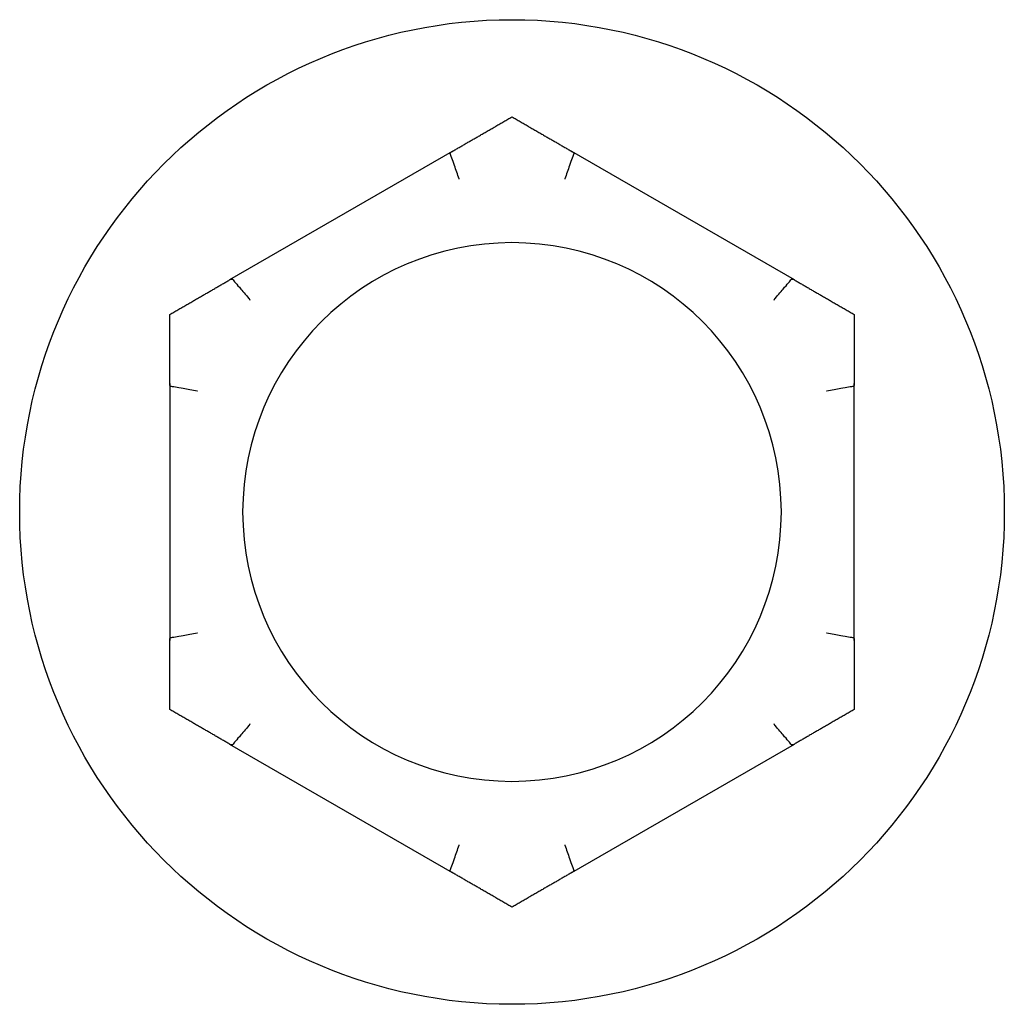
# Model space of a CAD drawing. Extents: x 0.3 to 14, y 1.5 to 9.8.
# Drawn here: x 6.5 to 6.5, y 9.3 to 9.3 of the extents above; entities that cross this region are included whole.
import ezdxf

# ---------------------------------------------------------------- set-up
doc = ezdxf.new("R2010")
doc.units = 0
doc.header["$LTSCALE"] = 0.375
doc.header["$MEASUREMENT"] = 0
doc.layers.add('Visible Edges(ANSI)', color=7, linetype='CONTINUOUS', lineweight=25)

msp = doc.modelspace()

# ---------------------------------------------------------------- linework, layer by layer
at = {"layer": 'Visible Edges(ANSI)'}
for p, q in [((6.4715013, 9.3218527), (6.464827, 9.3179993)), ((6.4817564, 9.3179993), (6.4750821, 9.3218527)), ((6.4630366, 9.3148982), (6.4630366, 9.3071914)), ((6.4835469, 9.3071914), (6.4835469, 9.3148982)), ((6.464827, 9.3040903), (6.4715013, 9.3002369)), ((6.4750821, 9.3002369), (6.4817564, 9.3040903))]:
    msp.add_line(p, q, dxfattribs=at)
msp.add_circle((6.4732917, 9.3110448), 0.0147542, dxfattribs=at)
for start, end in [(0, 180), (180, 0)]:
    msp.add_arc((6.4732917, 9.3110448), 0.0080718, start, end, dxfattribs=at)
for points, weights in [([(6.4715013, 9.3218527), (6.4723617, 9.3223494), (6.4732917, 9.3228864)], [1.0028725317, 1.00557888429, 1]), ([(6.4732917, 9.3228864), (6.4742217, 9.3223494), (6.4750821, 9.3218527)], [1, 1.00557888429, 1.0028725317]), ([(6.4630366, 9.3169656), (6.4639666, 9.3175025), (6.464827, 9.3179993)], [1, 1.00557888429, 1.0028725317]), ([(6.4817564, 9.3179993), (6.4826168, 9.3175025), (6.4835469, 9.3169656)], [1.0028725317, 1.00557888429, 1]), ([(6.4630366, 9.3148982), (6.4630366, 9.3158917), (6.4630366, 9.3169656)], [1.0028725317, 1.00557888429, 1]), ([(6.4835469, 9.3169656), (6.4835469, 9.3158917), (6.4835469, 9.3148982)], [1, 1.00557888429, 1.0028725317]), ([(6.4630366, 9.305124), (6.4630366, 9.3061979), (6.4630366, 9.3071914)], [1, 1.00557888429, 1.0028725317]), ([(6.4835469, 9.3071914), (6.4835469, 9.3061979), (6.4835469, 9.305124)], [1.0028725317, 1.00557888429, 1]), ([(6.464827, 9.3040903), (6.4639666, 9.304587), (6.4630366, 9.305124)], [1.0028725317, 1.00557888429, 1]), ([(6.4835469, 9.305124), (6.4826168, 9.304587), (6.4817564, 9.3040903)], [1, 1.00557888429, 1.0028725317]), ([(6.4732917, 9.2992032), (6.4723617, 9.2997401), (6.4715013, 9.3002369)], [1, 1.00557888429, 1.0028725317]), ([(6.4750821, 9.3002369), (6.4742217, 9.2997401), (6.4732917, 9.2992032)], [1.0028725317, 1.00557888429, 1])]:
    msp.add_rational_spline(points, weights, degree=2, dxfattribs=at)
for points, knots in [([(6.4714385, 9.3217839), (6.4714365, 9.3217896), (6.4714372, 9.3217959), (6.4714472, 9.3218148), (6.4714622, 9.3218279), (6.4714882, 9.3218449), (6.4714945, 9.3218488), (6.4715013, 9.3218527)], [0.081975464, 0.081975464, 0.081975464, 0.081975464, 0.085450433, 0.085450433, 0.091702756, 0.091702756, 0.09353053, 0.09353053, 0.09353053, 0.09353053]), ([(6.4717122, 9.3210195), (6.4717115, 9.3210216), (6.4717107, 9.3210238), (6.4716852, 9.3210959), (6.4716605, 9.3211655), (6.4716125, 9.3213002), (6.4715894, 9.3213647), (6.4715364, 9.3215127), (6.4715086, 9.3215898), (6.4714643, 9.3217126), (6.471448, 9.3217576), (6.4714385, 9.3217839)], [-0.042056839, -0.042056839, -0.042056839, -0.042056839, -0.041795235, -0.041795235, -0.033251377, -0.033251377, -0.024727704, -0.024727704, -0.01227553, -0.01227553, 0, 0, 0, 0]), ([(6.4751449, 9.3217839), (6.4751354, 9.3217576), (6.4751191, 9.3217126), (6.4750748, 9.3215898), (6.4750471, 9.3215127), (6.4749941, 9.3213647), (6.474971, 9.3213002), (6.474923, 9.3211655), (6.4748983, 9.3210959), (6.4748727, 9.3210238), (6.474872, 9.3210216), (6.4748712, 9.3210195)], [-0.041817982, -0.041817982, -0.041817982, -0.041817982, -0.02953577, -0.02953577, -0.01707682, -0.01707682, -0.008548508, -0.008548508, 0, 0, 0.000261747, 0.000261747, 0.000261747, 0.000261747]), ([(6.4750821, 9.3218527), (6.4750954, 9.321845), (6.4751072, 9.3218374), (6.4751279, 9.3218214), (6.4751364, 9.321813), (6.4751459, 9.3217974), (6.4751473, 9.3217904), (6.4751449, 9.3217839)], [0.2448896821, 0.2448896821, 0.2448896821, 0.2448896821, 0.2478201423, 0.2478201423, 0.2510713827, 0.2510713827, 0.2540930831, 0.2540930831, 0.2540930831, 0.2540930831]), ([(6.464827, 9.3179993), (6.4648403, 9.3180069), (6.4648529, 9.3180134), (6.464877, 9.3180233), (6.4648885, 9.3180265), (6.4649068, 9.3180269), (6.4649135, 9.3180245), (6.464918, 9.3180193)], [0.2448896821, 0.2448896821, 0.2448896821, 0.2448896821, 0.2478201423, 0.2478201423, 0.2510713827, 0.2510713827, 0.2540930831, 0.2540930831, 0.2540930831, 0.2540930831]), ([(6.464918, 9.3180193), (6.464936, 9.3179979), (6.4649668, 9.3179613), (6.4650511, 9.3178615), (6.4651039, 9.3177989), (6.4652056, 9.317679), (6.4652499, 9.3176268), (6.4653426, 9.3175179), (6.4653905, 9.3174617), (6.4654402, 9.3174035), (6.4654416, 9.3174018), (6.4654431, 9.3174)], [-0.041817982, -0.041817982, -0.041817982, -0.041817982, -0.02953577, -0.02953577, -0.01707682, -0.01707682, -0.008548508, -0.008548508, 0, 0, 0.000261747, 0.000261747, 0.000261747, 0.000261747]), ([(6.4811403, 9.3174), (6.4811418, 9.3174018), (6.4811433, 9.3174035), (6.481193, 9.3174617), (6.4812409, 9.3175179), (6.4813335, 9.3176268), (6.4813779, 9.317679), (6.4814795, 9.3177989), (6.4815324, 9.3178615), (6.4816166, 9.3179613), (6.4816474, 9.3179979), (6.4816655, 9.3180193)], [-0.042056839, -0.042056839, -0.042056839, -0.042056839, -0.041795235, -0.041795235, -0.033251377, -0.033251377, -0.024727704, -0.024727704, -0.01227553, -0.01227553, 0, 0, 0, 0]), ([(6.4816655, 9.3180193), (6.4816694, 9.3180239), (6.4816752, 9.3180264), (6.4816965, 9.3180272), (6.4817154, 9.3180207), (6.4817431, 9.3180067), (6.4817497, 9.3180032), (6.4817564, 9.3179993)], [0.081975464, 0.081975464, 0.081975464, 0.081975464, 0.085450433, 0.085450433, 0.091702756, 0.091702756, 0.09353053, 0.09353053, 0.09353053, 0.09353053]), ([(6.4630648, 9.3148094), (6.4630588, 9.3148105), (6.4630538, 9.3148143), (6.4630424, 9.3148322), (6.4630386, 9.3148517), (6.4630368, 9.3148827), (6.4630366, 9.3148903), (6.4630366, 9.3148982)], [0.081944231, 0.081944231, 0.081944231, 0.081944231, 0.085403983, 0.085403983, 0.091644735, 0.091644735, 0.093502733, 0.093502733, 0.093502733, 0.093502733]), ([(6.4835469, 9.3148982), (6.4835469, 9.3148842), (6.4835462, 9.3148712), (6.4835431, 9.3148452), (6.4835402, 9.3148328), (6.4835313, 9.3148157), (6.4835257, 9.3148107), (6.4835187, 9.3148094)], [0.2462109543, 0.2462109543, 0.2462109543, 0.2462109543, 0.2488876494, 0.2488876494, 0.2522699194, 0.2522699194, 0.2554078135, 0.2554078135, 0.2554078135, 0.2554078135]), ([(6.4638636, 9.3146643), (6.4638614, 9.3146647), (6.4638592, 9.3146651), (6.4637839, 9.314679), (6.4637113, 9.3146924), (6.4635707, 9.3147182), (6.4635032, 9.3147305), (6.4633486, 9.3147586), (6.4632679, 9.3147731), (6.4631394, 9.3147961), (6.4630923, 9.3148045), (6.4630648, 9.3148094)], [-0.042056839, -0.042056839, -0.042056839, -0.042056839, -0.041795235, -0.041795235, -0.033251377, -0.033251377, -0.024727704, -0.024727704, -0.01227553, -0.01227553, 0, 0, 0, 0]), ([(6.4835187, 9.3148094), (6.4834911, 9.3148045), (6.483444, 9.3147961), (6.4833155, 9.3147731), (6.4832349, 9.3147586), (6.4830802, 9.3147305), (6.4830128, 9.3147182), (6.4828721, 9.3146924), (6.4827995, 9.314679), (6.4827243, 9.3146651), (6.4827221, 9.3146647), (6.4827198, 9.3146643)], [-0.041817982, -0.041817982, -0.041817982, -0.041817982, -0.02953577, -0.02953577, -0.01707682, -0.01707682, -0.008548508, -0.008548508, 0, 0, 0.000261747, 0.000261747, 0.000261747, 0.000261747]), ([(6.4630366, 9.3071914), (6.4630366, 9.3072054), (6.4630372, 9.3072184), (6.4630403, 9.3072444), (6.4630433, 9.3072568), (6.4630522, 9.3072739), (6.4630577, 9.3072789), (6.4630648, 9.3072802)], [0.2462109543, 0.2462109543, 0.2462109543, 0.2462109543, 0.2488876494, 0.2488876494, 0.2522699194, 0.2522699194, 0.2554078135, 0.2554078135, 0.2554078135, 0.2554078135]), ([(6.4630648, 9.3072802), (6.4630923, 9.3072851), (6.4631394, 9.3072935), (6.4632679, 9.3073165), (6.4633486, 9.307331), (6.4635032, 9.3073591), (6.4635707, 9.3073714), (6.4637113, 9.3073972), (6.4637839, 9.3074105), (6.4638592, 9.3074245), (6.4638614, 9.3074249), (6.4638636, 9.3074253)], [-0.041817982, -0.041817982, -0.041817982, -0.041817982, -0.02953577, -0.02953577, -0.01707682, -0.01707682, -0.008548508, -0.008548508, 0, 0, 0.000261747, 0.000261747, 0.000261747, 0.000261747]), ([(6.4827198, 9.3074253), (6.4827221, 9.3074249), (6.4827243, 9.3074245), (6.4827995, 9.3074105), (6.4828721, 9.3073972), (6.4830128, 9.3073714), (6.4830802, 9.3073591), (6.4832349, 9.307331), (6.4833155, 9.3073165), (6.483444, 9.3072935), (6.4834911, 9.3072851), (6.4835187, 9.3072802)], [-0.042056839, -0.042056839, -0.042056839, -0.042056839, -0.041795235, -0.041795235, -0.033251377, -0.033251377, -0.024727704, -0.024727704, -0.01227553, -0.01227553, 0, 0, 0, 0]), ([(6.4835187, 9.3072802), (6.4835246, 9.3072791), (6.4835296, 9.3072753), (6.483541, 9.3072574), (6.4835449, 9.3072379), (6.4835467, 9.3072069), (6.4835469, 9.3071993), (6.4835469, 9.3071914)], [0.081944231, 0.081944231, 0.081944231, 0.081944231, 0.085403983, 0.085403983, 0.091644735, 0.091644735, 0.093502733, 0.093502733, 0.093502733, 0.093502733]), ([(6.4654431, 9.3046896), (6.4654416, 9.3046878), (6.4654402, 9.3046861), (6.4653905, 9.3046279), (6.4653426, 9.3045717), (6.4652499, 9.3044628), (6.4652056, 9.3044106), (6.4651039, 9.3042907), (6.4650511, 9.3042281), (6.4649668, 9.3041283), (6.464936, 9.3040917), (6.464918, 9.3040703)], [-0.042056839, -0.042056839, -0.042056839, -0.042056839, -0.041795235, -0.041795235, -0.033251377, -0.033251377, -0.024727704, -0.024727704, -0.01227553, -0.01227553, 0, 0, 0, 0]), ([(6.4816655, 9.3040703), (6.4816474, 9.3040917), (6.4816166, 9.3041283), (6.4815324, 9.3042281), (6.4814795, 9.3042907), (6.4813779, 9.3044106), (6.4813335, 9.3044628), (6.4812409, 9.3045717), (6.481193, 9.3046279), (6.4811433, 9.3046861), (6.4811418, 9.3046878), (6.4811403, 9.3046896)], [-0.041817982, -0.041817982, -0.041817982, -0.041817982, -0.02953577, -0.02953577, -0.01707682, -0.01707682, -0.008548508, -0.008548508, 0, 0, 0.000261747, 0.000261747, 0.000261747, 0.000261747]), ([(6.464918, 9.3040703), (6.4649141, 9.3040657), (6.4649082, 9.3040632), (6.4648869, 9.3040624), (6.4648681, 9.3040688), (6.4648403, 9.3040828), (6.4648338, 9.3040864), (6.464827, 9.3040903)], [0.081975464, 0.081975464, 0.081975464, 0.081975464, 0.085450433, 0.085450433, 0.091702756, 0.091702756, 0.09353053, 0.09353053, 0.09353053, 0.09353053]), ([(6.4817564, 9.3040903), (6.4817432, 9.3040826), (6.4817306, 9.3040762), (6.4817064, 9.3040663), (6.4816949, 9.3040631), (6.4816767, 9.3040627), (6.4816699, 9.304065), (6.4816655, 9.3040703)], [0.2448896821, 0.2448896821, 0.2448896821, 0.2448896821, 0.2478201423, 0.2478201423, 0.2510713827, 0.2510713827, 0.2540930831, 0.2540930831, 0.2540930831, 0.2540930831]), ([(6.4714385, 9.3003057), (6.471448, 9.300332), (6.4714643, 9.300377), (6.4715086, 9.3004998), (6.4715364, 9.3005769), (6.4715894, 9.3007249), (6.4716125, 9.3007894), (6.4716605, 9.3009241), (6.4716852, 9.3009937), (6.4717107, 9.3010658), (6.4717115, 9.3010679), (6.4717122, 9.3010701)], [-0.041817982, -0.041817982, -0.041817982, -0.041817982, -0.02953577, -0.02953577, -0.01707682, -0.01707682, -0.008548508, -0.008548508, 0, 0, 0.000261747, 0.000261747, 0.000261747, 0.000261747]), ([(6.4748712, 9.3010701), (6.474872, 9.3010679), (6.4748727, 9.3010658), (6.4748983, 9.3009937), (6.474923, 9.3009241), (6.474971, 9.3007894), (6.4749941, 9.3007249), (6.4750471, 9.3005769), (6.4750748, 9.3004998), (6.4751191, 9.300377), (6.4751354, 9.300332), (6.4751449, 9.3003057)], [-0.042056839, -0.042056839, -0.042056839, -0.042056839, -0.041795235, -0.041795235, -0.033251377, -0.033251377, -0.024727704, -0.024727704, -0.01227553, -0.01227553, 0, 0, 0, 0]), ([(6.4715013, 9.3002369), (6.471488, 9.3002445), (6.4714762, 9.3002522), (6.4714555, 9.3002682), (6.471447, 9.3002766), (6.4714375, 9.3002921), (6.4714362, 9.3002992), (6.4714385, 9.3003057)], [0.2448896821, 0.2448896821, 0.2448896821, 0.2448896821, 0.2478201423, 0.2478201423, 0.2510713827, 0.2510713827, 0.2540930831, 0.2540930831, 0.2540930831, 0.2540930831]), ([(6.4751449, 9.3003057), (6.475147, 9.3002999), (6.4751462, 9.3002937), (6.4751363, 9.3002748), (6.4751212, 9.3002617), (6.4750952, 9.3002447), (6.4750889, 9.3002408), (6.4750821, 9.3002369)], [0.081975464, 0.081975464, 0.081975464, 0.081975464, 0.085450433, 0.085450433, 0.091702756, 0.091702756, 0.09353053, 0.09353053, 0.09353053, 0.09353053])]:
    msp.add_open_spline(points, degree=3, knots=knots, dxfattribs=at)

doc.saveas('drawing.dxf')
